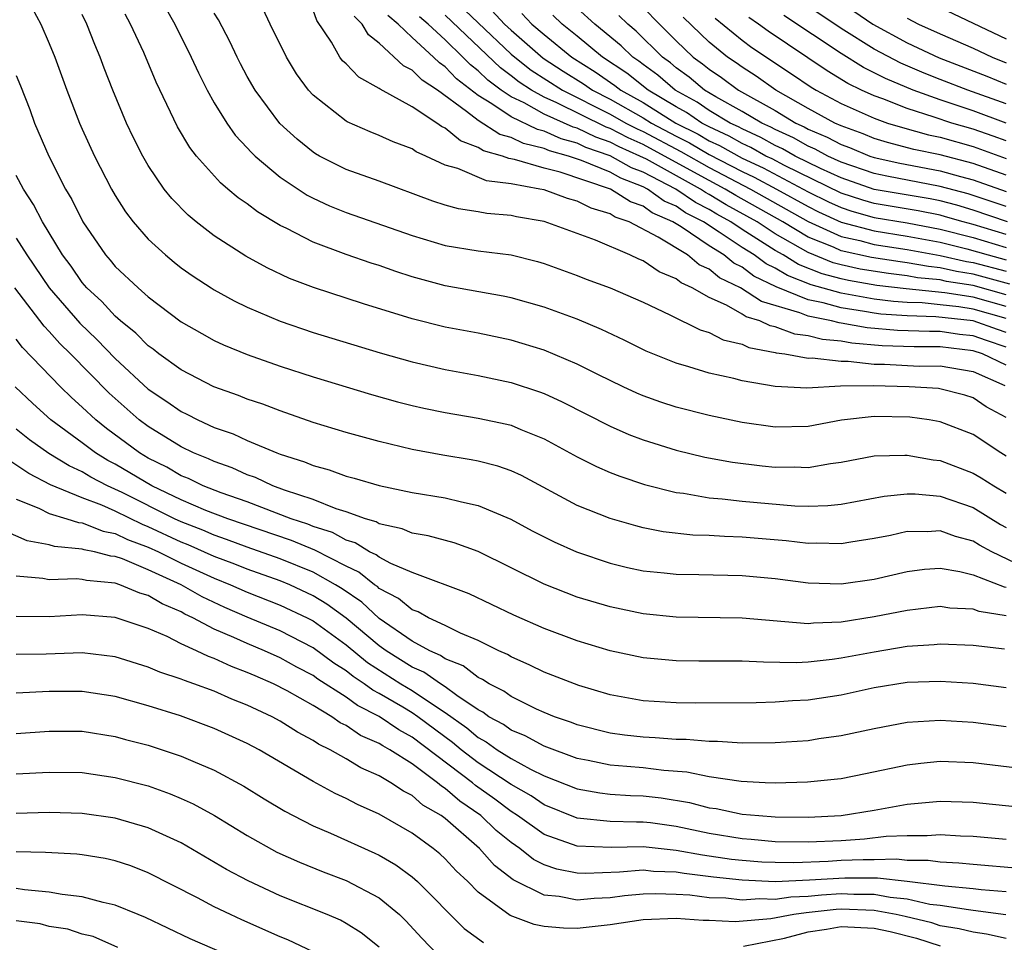
# Model space of a CAD drawing. Units: inches. Extents: x 2499000 to 2502000, y 1482000 to 1485000.
# Drawn here: x 2499529 to 2499589, y 1482839 to 1482895 of the extents above; entities that cross this region are included whole.
import ezdxf

# ---------------------------------------------------------------- set-up
doc = ezdxf.new("R2010")
doc.units = ezdxf.units.IN
doc.header["$MEASUREMENT"] = 0
doc.layers.add('LD24991482_2ft', color=232, linetype='Continuous')

msp = doc.modelspace()

# ---------------------------------------------------------------- linework, layer by layer
at = {"layer": 'LD24991482_2ft'}
for points, elevation in [([(2499554.99, 1482896.99), (2499559, 1482893.186), (2499559.214, 1482893), (2499560.213, 1482892.213), (2499562.105, 1482891), (2499565, 1482889.543), (2499565.96, 1482889), (2499566.645, 1482888.645), (2499567, 1482888.488), (2499569.275, 1482887.275), (2499571, 1482886.305), (2499573.512, 1482885), (2499577, 1482883.035), (2499579, 1482882.124), (2499580.125, 1482881.875), (2499581, 1482881.641), (2499583, 1482881.328), (2499585, 1482880.966), (2499586.607, 1482880.607), (2499587, 1482880.546), (2499589, 1482880.008)], 8286), ([(2499589, 1482890.158), (2499586.673, 1482891), (2499585, 1482891.645), (2499584.027, 1482892.027), (2499582.621, 1482892.621), (2499581, 1482893.483), (2499579, 1482894.735), (2499576.446, 1482896.446)], 8264), ([(2499529.957, 1482895.957), (2499530.487, 1482895), (2499531, 1482893.832), (2499531.34, 1482893), (2499532.06, 1482891), (2499532.835, 1482889), (2499533, 1482888.629), (2499533.742, 1482887), (2499534.769, 1482885), (2499535, 1482884.603), (2499535.622, 1482883.622), (2499536.094, 1482883), (2499537, 1482881.962), (2499538.038, 1482881), (2499538.564, 1482880.564), (2499539, 1482880.224), (2499539.714, 1482879.714), (2499540.816, 1482879), (2499541, 1482878.885), (2499542.214, 1482878.214), (2499543, 1482877.84), (2499545, 1482876.979), (2499547, 1482876.304), (2499551.064, 1482875.064), (2499553, 1482874.51), (2499555, 1482874.051), (2499557, 1482873.689), (2499559, 1482873.27), (2499560.709, 1482872.709), (2499561, 1482872.6), (2499562.095, 1482872.095), (2499565, 1482870.618), (2499566.122, 1482870.122), (2499567, 1482869.794), (2499569, 1482869.163), (2499570.74, 1482868.74), (2499572.426, 1482868.426), (2499574.206, 1482868.206), (2499575, 1482868.127), (2499576.146, 1482868.146), (2499577, 1482868.122), (2499578.354, 1482868.354), (2499579, 1482868.427), (2499581, 1482868.815), (2499582.853, 1482868.853), (2499583, 1482868.868), (2499584.572, 1482868.572), (2499585, 1482868.527), (2499587, 1482867.776), (2499587.49, 1482867.49), (2499588.249, 1482867), (2499589, 1482866.549)], 8308), ([(2499589, 1482868.809), (2499588.685, 1482869), (2499587, 1482870.108), (2499585, 1482870.885), (2499584.33, 1482871), (2499583.166, 1482871.166), (2499581, 1482871.212), (2499579.021, 1482870.979), (2499577, 1482870.603), (2499575, 1482870.563), (2499573, 1482870.846), (2499571, 1482871.258), (2499569, 1482871.761), (2499568.069, 1482872.069), (2499567, 1482872.453), (2499566.616, 1482872.616), (2499565.794, 1482873), (2499564.257, 1482873.743), (2499563, 1482874.379), (2499561, 1482875.222), (2499559, 1482875.842), (2499557, 1482876.253), (2499555, 1482876.622), (2499553, 1482877.125), (2499550.045, 1482878.045), (2499547.019, 1482879.019), (2499545.57, 1482879.57), (2499544.212, 1482880.212), (2499542.923, 1482880.923), (2499541, 1482882.155), (2499539.907, 1482883), (2499539.41, 1482883.41), (2499538.425, 1482884.425), (2499537.973, 1482885), (2499537, 1482886.429), (2499536.666, 1482887), (2499536.108, 1482888.108), (2499535.687, 1482889), (2499534.85, 1482891), (2499534.324, 1482892.323), (2499534.08, 1482893), (2499533.756, 1482893.756), (2499533.277, 1482895), (2499533, 1482895.588)], 8306), ([(2499589, 1482871.148), (2499587.799, 1482871.799), (2499587, 1482872.346), (2499586.507, 1482872.507), (2499584.905, 1482872.905), (2499583.118, 1482873), (2499580.935, 1482873.065), (2499578.961, 1482873.04), (2499576.92, 1482872.92), (2499575, 1482873.015), (2499573, 1482873.364), (2499572.491, 1482873.509), (2499571, 1482873.839), (2499569.776, 1482874.224), (2499569, 1482874.433), (2499567.175, 1482875.175), (2499565.841, 1482875.841), (2499564.484, 1482876.484), (2499563, 1482877.098), (2499561, 1482877.84), (2499559, 1482878.41), (2499558.509, 1482878.509), (2499555, 1482879.128), (2499553, 1482879.677), (2499552, 1482880), (2499551, 1482880.356), (2499550.509, 1482880.509), (2499549, 1482881.026), (2499547, 1482881.767), (2499545.402, 1482882.598), (2499545, 1482882.79), (2499543.614, 1482883.614), (2499543, 1482884.091), (2499542.457, 1482884.457), (2499541.825, 1482885), (2499541.369, 1482885.369), (2499539.929, 1482887), (2499539.522, 1482887.522), (2499538.779, 1482888.779), (2499537.485, 1482891.485), (2499536.728, 1482893.272), (2499535.928, 1482895), (2499535.603, 1482895.604)], 8304), ([(2499538.028, 1482896.028), (2499538.604, 1482895), (2499539.6, 1482893), (2499540.036, 1482892.037), (2499540.565, 1482891), (2499541, 1482890.222), (2499541.756, 1482889), (2499542.27, 1482888.27), (2499543, 1482887.496), (2499543.229, 1482887.229), (2499543.471, 1482887), (2499545, 1482885.725), (2499546.633, 1482884.632), (2499547, 1482884.445), (2499547.988, 1482883.988), (2499549, 1482883.581), (2499553, 1482882.178), (2499555, 1482881.582), (2499557, 1482881.257), (2499559, 1482881.001), (2499560.598, 1482880.598), (2499561, 1482880.484), (2499563, 1482879.754), (2499563.537, 1482879.537), (2499565.009, 1482879), (2499567, 1482878.133), (2499568.626, 1482877.374), (2499570.454, 1482876.454), (2499571, 1482876.296), (2499571.853, 1482875.853), (2499573, 1482875.587), (2499573.397, 1482875.397), (2499575, 1482875.089), (2499575.065, 1482875.065), (2499575.582, 1482875), (2499577, 1482874.749), (2499577.239, 1482874.761), (2499579, 1482874.556), (2499579.437, 1482874.563), (2499581, 1482874.388), (2499581.629, 1482874.371), (2499583.735, 1482874.265), (2499585, 1482874.268), (2499587, 1482873.934), (2499588.916, 1482873.084)], 8302), ([(2499589, 1482874.319), (2499587.574, 1482875), (2499587, 1482875.194), (2499585, 1482875.422), (2499583.42, 1482875.42), (2499581.497, 1482875.497), (2499579.655, 1482875.655), (2499579, 1482875.775), (2499577.87, 1482875.87), (2499577, 1482876.098), (2499576.198, 1482876.198), (2499575, 1482876.642), (2499574.7, 1482876.7), (2499574.069, 1482877), (2499573.245, 1482877.245), (2499573, 1482877.407), (2499572.048, 1482877.952), (2499571, 1482878.414), (2499569.975, 1482879), (2499569.305, 1482879.305), (2499569, 1482879.557), (2499567.978, 1482879.978), (2499567, 1482880.638), (2499566.737, 1482880.737), (2499566.197, 1482881), (2499564.104, 1482881.896), (2499563, 1482882.312), (2499561, 1482883.036), (2499559.317, 1482883.317), (2499559, 1482883.392), (2499557.521, 1482883.521), (2499557, 1482883.619), (2499555.801, 1482883.801), (2499555, 1482884.027), (2499554.256, 1482884.256), (2499551, 1482885.471), (2499549, 1482886.186), (2499547.384, 1482887), (2499547.139, 1482887.138), (2499547, 1482887.23), (2499546.018, 1482888.018), (2499544.981, 1482888.981), (2499543.475, 1482891), (2499543, 1482891.827), (2499542.589, 1482892.589), (2499542.379, 1482893), (2499541.939, 1482893.939), (2499541.252, 1482895.253), (2499541, 1482895.666)], 8300), ([(2499589, 1482875.413), (2499587.807, 1482875.807), (2499587, 1482876.097), (2499586.185, 1482876.185), (2499585, 1482876.353), (2499584.351, 1482876.351), (2499582.417, 1482876.417), (2499580.581, 1482876.581), (2499579, 1482876.869), (2499578.879, 1482876.879), (2499578.42, 1482877), (2499577, 1482877.29), (2499576.507, 1482877.494), (2499574.172, 1482878.172), (2499572.901, 1482879), (2499571.62, 1482879.62), (2499571, 1482880.134), (2499570.405, 1482880.405), (2499569.686, 1482881), (2499567.911, 1482882.088), (2499566.162, 1482883), (2499565.302, 1482883.302), (2499565, 1482883.497), (2499563.843, 1482883.843), (2499563, 1482884.269), (2499562.42, 1482884.42), (2499561, 1482884.941), (2499560.734, 1482885), (2499559, 1482885.308), (2499557.503, 1482885.503), (2499555.764, 1482886.236), (2499555, 1482886.447), (2499553.825, 1482887), (2499553.248, 1482887.249), (2499553, 1482887.432), (2499551.852, 1482887.852), (2499551, 1482888.254), (2499550.457, 1482888.457), (2499549.066, 1482889.066), (2499549, 1482889.11), (2499547, 1482890.692), (2499546.723, 1482891), (2499545.989, 1482891.989), (2499545.371, 1482893), (2499544.395, 1482895), (2499543.949, 1482895.949)], 8298), ([(2499589, 1482876.297), (2499588.472, 1482876.472), (2499587, 1482877), (2499584.745, 1482877.255), (2499583, 1482877.3), (2499581.417, 1482877.417), (2499581, 1482877.47), (2499580.427, 1482877.573), (2499579, 1482877.785), (2499577.903, 1482878.097), (2499577, 1482878.282), (2499575.072, 1482879.072), (2499573.715, 1482879.715), (2499573, 1482880.251), (2499572.495, 1482880.495), (2499571.886, 1482881), (2499571, 1482881.558), (2499569.303, 1482882.697), (2499568.806, 1482883), (2499567.551, 1482883.551), (2499567, 1482883.951), (2499566.224, 1482884.224), (2499565.022, 1482885), (2499561.978, 1482886.022), (2499561, 1482886.269), (2499559.205, 1482886.795), (2499558.851, 1482886.851), (2499558.48, 1482887), (2499557.313, 1482887.313), (2499557, 1482887.516), (2499555.92, 1482887.92), (2499555, 1482888.689), (2499554.783, 1482888.783), (2499554.488, 1482889), (2499553, 1482889.98), (2499551.054, 1482891.054), (2499551, 1482891.104), (2499549.772, 1482891.772), (2499549, 1482892.586), (2499548.781, 1482892.781), (2499548.621, 1482893), (2499548.099, 1482893.901), (2499547.222, 1482895.223), (2499547, 1482895.836)], 8296), ([(2499589, 1482877.148), (2499587, 1482877.717), (2499586.146, 1482877.854), (2499585, 1482877.985), (2499583.904, 1482878.096), (2499583, 1482878.119), (2499582.179, 1482878.179), (2499581, 1482878.33), (2499579, 1482878.676), (2499577.185, 1482879.185), (2499575.748, 1482879.748), (2499575, 1482880.204), (2499574.457, 1482880.457), (2499573.733, 1482881), (2499573, 1482881.459), (2499571.615, 1482882.385), (2499570.661, 1482883), (2499569.562, 1482883.562), (2499569, 1482883.952), (2499568.272, 1482884.272), (2499567.27, 1482885), (2499567, 1482885.139), (2499565.647, 1482885.648), (2499565, 1482886.012), (2499563.265, 1482886.735), (2499562.483, 1482887), (2499561.317, 1482887.317), (2499561, 1482887.461), (2499559.752, 1482887.753), (2499559, 1482888.122), (2499558.307, 1482888.308), (2499557, 1482889.146), (2499556.3, 1482889.7), (2499554.525, 1482891), (2499553.598, 1482891.599), (2499553, 1482892.203), (2499552.466, 1482892.465), (2499551, 1482893.834), (2499550.344, 1482894.344), (2499549.962, 1482895), (2499549.481, 1482895.481)], 8294), ([(2499589, 1482877.87), (2499587, 1482878.434), (2499585.293, 1482878.707), (2499582.942, 1482878.942), (2499581.156, 1482879.156), (2499579.447, 1482879.447), (2499579, 1482879.544), (2499577.856, 1482879.856), (2499576.424, 1482880.424), (2499575.48, 1482881), (2499575, 1482881.273), (2499573, 1482882.543), (2499572.317, 1482883), (2499571.466, 1482883.466), (2499571, 1482883.751), (2499570.174, 1482884.173), (2499568.983, 1482885), (2499567, 1482886.022), (2499566.289, 1482886.289), (2499565, 1482887.012), (2499563.521, 1482887.521), (2499563, 1482887.772), (2499562.034, 1482888.034), (2499561, 1482888.504), (2499560.598, 1482888.599), (2499559, 1482889.37), (2499557.832, 1482890.168), (2499557, 1482890.67), (2499555.688, 1482891.689), (2499555, 1482892.417), (2499554.646, 1482892.646), (2499554.295, 1482893), (2499553, 1482894.19), (2499552.145, 1482895), (2499551.519, 1482895.52)], 8292), ([(2499589.234, 1482879.234), (2499587, 1482879.846), (2499586.002, 1482880.003), (2499585, 1482880.226), (2499584.296, 1482880.296), (2499583, 1482880.528), (2499582.578, 1482880.578), (2499580.849, 1482880.85), (2499579, 1482881.256), (2499578.53, 1482881.47), (2499577, 1482882.089), (2499575.475, 1482883), (2499572.613, 1482884.613), (2499571.981, 1482885), (2499571, 1482885.514), (2499568.304, 1482887), (2499567, 1482887.701), (2499566.099, 1482888.099), (2499565, 1482888.669), (2499564.754, 1482888.754), (2499561.772, 1482890.228), (2499561, 1482890.576), (2499560.234, 1482891), (2499559.483, 1482891.483), (2499559, 1482891.864), (2499558.344, 1482892.344), (2499555, 1482895.551)], 8288), ([(2499557.82, 1482895.82), (2499558.6, 1482895), (2499559, 1482894.623), (2499560.943, 1482892.943), (2499562.148, 1482892.149), (2499563.377, 1482891.377), (2499563.924, 1482891), (2499565, 1482890.449), (2499567, 1482889.322), (2499567.515, 1482889), (2499569, 1482888.204), (2499569.8, 1482887.8), (2499571, 1482887.101), (2499573, 1482886.068), (2499573.726, 1482885.726), (2499575.089, 1482885), (2499577, 1482883.934), (2499577.625, 1482883.625), (2499579, 1482882.992), (2499581, 1482882.456), (2499583, 1482882.136), (2499585, 1482881.767), (2499586.628, 1482881.372), (2499587.924, 1482881), (2499589, 1482880.712)], 8284), ([(2499559.641, 1482895.642), (2499560.26, 1482895), (2499561, 1482894.36), (2499562.676, 1482893), (2499564.098, 1482892.098), (2499565.285, 1482891.285), (2499565.646, 1482891), (2499567, 1482890.244), (2499568.989, 1482889), (2499570.325, 1482888.325), (2499571, 1482887.931), (2499571.637, 1482887.637), (2499573, 1482886.875), (2499574.274, 1482886.275), (2499577, 1482884.833), (2499578.228, 1482884.228), (2499579, 1482883.872), (2499579.657, 1482883.657), (2499581, 1482883.282), (2499583, 1482882.944), (2499585, 1482882.57), (2499587, 1482882.061), (2499589, 1482881.462)], 8282), ([(2499589, 1482882.244), (2499587, 1482882.846), (2499586.406, 1482883), (2499585.321, 1482883.321), (2499585, 1482883.405), (2499583.674, 1482883.674), (2499581, 1482884.13), (2499580.319, 1482884.319), (2499579, 1482884.752), (2499575.569, 1482886.431), (2499574.823, 1482886.822), (2499574.445, 1482887), (2499573.519, 1482887.519), (2499573, 1482887.753), (2499572.205, 1482888.205), (2499571, 1482888.762), (2499570.552, 1482889), (2499569.631, 1482889.631), (2499569, 1482889.976), (2499567.295, 1482891), (2499566.016, 1482892.016), (2499564.533, 1482893), (2499563, 1482894.269), (2499562.089, 1482895), (2499561.534, 1482895.535)], 8280), ([(2499589.079, 1482883), (2499587, 1482883.72), (2499586.012, 1482884.013), (2499585, 1482884.276), (2499584.398, 1482884.398), (2499581, 1482884.977), (2499579, 1482885.68), (2499577.747, 1482886.253), (2499576.225, 1482887), (2499575.447, 1482887.446), (2499575, 1482887.648), (2499574.133, 1482888.133), (2499573, 1482888.644), (2499572.773, 1482888.773), (2499572.282, 1482889), (2499571, 1482889.765), (2499570.267, 1482890.267), (2499568.931, 1482891), (2499567.894, 1482891.894), (2499567, 1482892.545), (2499566.746, 1482892.746), (2499566.366, 1482893), (2499565.675, 1482893.675), (2499564.066, 1482895), (2499563, 1482895.976)], 8278), ([(2499589, 1482883.935), (2499587, 1482884.616), (2499586.704, 1482884.704), (2499585, 1482885.161), (2499581.774, 1482885.774), (2499581, 1482885.942), (2499579, 1482886.628), (2499578.186, 1482887), (2499577.42, 1482887.42), (2499577, 1482887.595), (2499576.107, 1482888.107), (2499575, 1482888.606), (2499574.747, 1482888.748), (2499574.187, 1482889), (2499573, 1482889.704), (2499571.404, 1482890.596), (2499570.726, 1482891), (2499569.78, 1482891.78), (2499569, 1482892.35), (2499568.651, 1482892.651), (2499568.172, 1482893), (2499566.575, 1482894.575), (2499566.065, 1482895), (2499565.525, 1482895.525)], 8276), ([(2499567, 1482896.015), (2499567.982, 1482895), (2499569, 1482893.993), (2499570.04, 1482893), (2499570.595, 1482892.595), (2499571, 1482892.26), (2499571.754, 1482891.754), (2499572.78, 1482891), (2499575, 1482889.751), (2499576.252, 1482889), (2499576.767, 1482888.768), (2499577, 1482888.634), (2499578.153, 1482888.153), (2499579, 1482887.689), (2499579.507, 1482887.507), (2499580.732, 1482887), (2499581, 1482886.909), (2499582.569, 1482886.569), (2499585, 1482886.112), (2499586.24, 1482885.76), (2499587, 1482885.562), (2499589, 1482884.84)], 8274), ([(2499589, 1482888.999), (2499587, 1482889.742), (2499585, 1482890.412), (2499583.363, 1482891), (2499581.692, 1482891.692), (2499581, 1482892.053), (2499580.36, 1482892.36), (2499579, 1482893.209), (2499575.522, 1482895.522)], 8266), ([(2499579.775, 1482895.775), (2499580.915, 1482895), (2499583, 1482893.859), (2499584.952, 1482892.952), (2499587.833, 1482891.833), (2499589, 1482891.356)], 8262), ([(2499585, 1482896.01), (2499589, 1482894.106)], 8258), ([(2499589, 1482878.591), (2499587, 1482879.147), (2499585.397, 1482879.398), (2499585, 1482879.486), (2499583.622, 1482879.622), (2499583, 1482879.734), (2499581.867, 1482879.867), (2499580.148, 1482880.148), (2499579, 1482880.398), (2499578.527, 1482880.527), (2499577, 1482881.141), (2499575, 1482882.289), (2499573.905, 1482883), (2499572.039, 1482884.04), (2499571, 1482884.676), (2499570.785, 1482884.785), (2499570.477, 1482885), (2499567.198, 1482886.802), (2499566.807, 1482887), (2499565.554, 1482887.554), (2499565, 1482887.84), (2499564.137, 1482888.137), (2499563, 1482888.684), (2499562.751, 1482888.752), (2499561, 1482889.543), (2499559.783, 1482890.217), (2499559, 1482890.588), (2499558.397, 1482891), (2499557.59, 1482891.59), (2499557, 1482892.161), (2499556.526, 1482892.526), (2499556.078, 1482893), (2499555, 1482894.037), (2499553.968, 1482895), (2499553.446, 1482895.445)], 8290), ([(2499589, 1482885.834), (2499587, 1482886.546), (2499585, 1482887.072), (2499583.405, 1482887.405), (2499581.819, 1482887.818), (2499581, 1482888.069), (2499580.342, 1482888.342), (2499579, 1482888.824), (2499578.614, 1482889), (2499577, 1482889.884), (2499575.049, 1482891), (2499573.845, 1482891.845), (2499573, 1482892.38), (2499572.643, 1482892.643), (2499572.112, 1482893), (2499571, 1482893.899), (2499569.423, 1482895.423)], 8272), ([(2499571.364, 1482895.364), (2499573, 1482894.021), (2499573.589, 1482893.588), (2499575.992, 1482891.992), (2499577.179, 1482891.179), (2499577.481, 1482891), (2499579, 1482890.188), (2499581, 1482889.288), (2499581.815, 1482889), (2499582.722, 1482888.722), (2499584.29, 1482888.29), (2499585, 1482888.141), (2499587, 1482887.569), (2499589, 1482886.847)], 8270), ([(2499589, 1482887.918), (2499588.212, 1482888.212), (2499587, 1482888.628), (2499585.718, 1482889), (2499584.637, 1482889.363), (2499583, 1482889.876), (2499581.539, 1482890.461), (2499581, 1482890.651), (2499580.246, 1482891), (2499579.404, 1482891.404), (2499578.156, 1482892.156), (2499574.572, 1482894.572), (2499573.99, 1482895), (2499573.404, 1482895.404)], 8268), ([(2499583, 1482895.35), (2499583.697, 1482895), (2499585, 1482894.408), (2499587, 1482893.538), (2499588.147, 1482893), (2499589, 1482892.656)], 8260), ([(2499529, 1482891.883), (2499529.259, 1482891.259), (2499529.815, 1482889.815), (2499530.112, 1482889), (2499530.963, 1482887), (2499531.98, 1482885), (2499532.362, 1482884.361), (2499533.035, 1482883), (2499534.407, 1482881), (2499534.689, 1482880.689), (2499535, 1482880.309), (2499536.387, 1482879), (2499537, 1482878.467), (2499539, 1482876.947), (2499540.239, 1482876.239), (2499541, 1482875.823), (2499541.556, 1482875.556), (2499543, 1482874.962), (2499545, 1482874.254), (2499547, 1482873.601), (2499550.535, 1482872.535), (2499552.104, 1482872.104), (2499553, 1482871.873), (2499553.712, 1482871.712), (2499555, 1482871.439), (2499557, 1482871.108), (2499558.741, 1482870.741), (2499559, 1482870.673), (2499559.577, 1482870.423), (2499561, 1482869.85), (2499563, 1482868.757), (2499564.171, 1482868.171), (2499565, 1482867.817), (2499565.584, 1482867.584), (2499567.086, 1482867.086), (2499569, 1482866.6), (2499569.449, 1482866.55), (2499571, 1482866.276), (2499571.781, 1482866.219), (2499573, 1482866.066), (2499576.204, 1482865.796), (2499577, 1482865.776), (2499578.196, 1482865.804), (2499579, 1482865.889), (2499581.616, 1482866.384), (2499583, 1482866.52), (2499583.484, 1482866.516), (2499585, 1482866.369), (2499587, 1482865.693), (2499588.656, 1482864.657), (2499589, 1482864.47)], 8310), ([(2499590.078, 1482862.078), (2499588.133, 1482863), (2499587.399, 1482863.399), (2499587, 1482863.652), (2499585.936, 1482863.936), (2499585, 1482864.267), (2499584.212, 1482864.212), (2499583, 1482864.222), (2499581.995, 1482863.995), (2499581, 1482863.798), (2499579.582, 1482863.582), (2499579, 1482863.479), (2499577.523, 1482863.523), (2499577, 1482863.51), (2499575.672, 1482863.672), (2499573, 1482863.896), (2499571.924, 1482863.924), (2499571, 1482863.99), (2499570.019, 1482864.019), (2499568.221, 1482864.221), (2499567, 1482864.46), (2499566.565, 1482864.565), (2499565, 1482865.021), (2499563, 1482865.815), (2499559.621, 1482867.621), (2499559, 1482867.905), (2499558.192, 1482868.192), (2499557, 1482868.497), (2499556.58, 1482868.58), (2499554.855, 1482868.856), (2499553, 1482869.211), (2499551, 1482869.696), (2499549, 1482870.236), (2499547, 1482870.848), (2499545, 1482871.546), (2499543.946, 1482871.946), (2499543, 1482872.259), (2499542.474, 1482872.475), (2499540.984, 1482873), (2499539, 1482874.027), (2499537.647, 1482875), (2499537.288, 1482875.288), (2499537, 1482875.487), (2499536.251, 1482876.251), (2499535.317, 1482877), (2499535, 1482877.28), (2499534.178, 1482878.177), (2499533.28, 1482879), (2499533, 1482879.324), (2499532.317, 1482880.317), (2499531.802, 1482881), (2499530.585, 1482883), (2499530.052, 1482884.052), (2499529.429, 1482885), (2499529, 1482885.822)], 8312), ([(2499529, 1482882.012), (2499529.637, 1482881), (2499531, 1482879.003), (2499532.856, 1482876.856), (2499533.882, 1482875.882), (2499535, 1482874.727), (2499537, 1482872.87), (2499538.122, 1482872.122), (2499539, 1482871.502), (2499539.344, 1482871.344), (2499540.007, 1482871), (2499541, 1482870.548), (2499542.151, 1482870.151), (2499543, 1482869.756), (2499544.795, 1482869), (2499545, 1482868.923), (2499546.464, 1482868.464), (2499547, 1482868.226), (2499547.969, 1482867.969), (2499549, 1482867.586), (2499549.472, 1482867.471), (2499551, 1482867.018), (2499553, 1482866.603), (2499555, 1482866.266), (2499555.979, 1482866.021), (2499557, 1482865.815), (2499558.986, 1482864.986), (2499560.277, 1482864.277), (2499561.596, 1482863.596), (2499562.955, 1482863), (2499565, 1482862.311), (2499566.053, 1482862.053), (2499567, 1482861.851), (2499568.273, 1482861.727), (2499569, 1482861.638), (2499570.372, 1482861.628), (2499573, 1482861.569), (2499575, 1482861.373), (2499577, 1482861.114), (2499579, 1482861.065), (2499581, 1482861.347), (2499583, 1482861.805), (2499584.058, 1482861.942), (2499585, 1482862.012), (2499586.187, 1482861.813), (2499587, 1482861.595), (2499588.878, 1482860.878), (2499589, 1482860.859)], 8314), ([(2499589, 1482859.115), (2499587.375, 1482859.375), (2499587, 1482859.519), (2499585.589, 1482859.589), (2499585, 1482859.686), (2499583, 1482859.448), (2499581, 1482859.051), (2499579, 1482858.733), (2499577.324, 1482858.675), (2499577, 1482858.64), (2499573, 1482858.966), (2499569, 1482859.035), (2499567, 1482859.238), (2499565, 1482859.655), (2499563, 1482860.259), (2499561, 1482861.035), (2499557, 1482863.027), (2499555.541, 1482863.541), (2499553.961, 1482863.961), (2499553, 1482864.127), (2499552.391, 1482864.391), (2499551, 1482864.697), (2499550.812, 1482864.812), (2499550.172, 1482865), (2499549, 1482865.427), (2499548.392, 1482865.608), (2499547, 1482866.163), (2499545.264, 1482866.736), (2499544.546, 1482867), (2499543.499, 1482867.499), (2499543, 1482867.67), (2499542.089, 1482868.089), (2499541, 1482868.468), (2499540.643, 1482868.644), (2499539.739, 1482869), (2499539, 1482869.36), (2499537, 1482870.59), (2499536.447, 1482871), (2499534.624, 1482872.624), (2499532.284, 1482875), (2499531.635, 1482875.635), (2499531, 1482876.364), (2499530.684, 1482876.684), (2499528.905, 1482879)], 8316), ([(2499588.903, 1482857.097), (2499587, 1482857.327), (2499585, 1482857.409), (2499584.633, 1482857.367), (2499583, 1482857.256), (2499581, 1482856.924), (2499579, 1482856.541), (2499578.462, 1482856.462), (2499577, 1482856.307), (2499576.273, 1482856.273), (2499574.3, 1482856.3), (2499573, 1482856.367), (2499570.366, 1482856.366), (2499569, 1482856.383), (2499567, 1482856.573), (2499565, 1482856.996), (2499563, 1482857.596), (2499561, 1482858.341), (2499559.156, 1482859.156), (2499556.452, 1482860.452), (2499553, 1482861.739), (2499551.713, 1482862.287), (2499551, 1482862.672), (2499550.818, 1482862.818), (2499550.421, 1482863), (2499549.54, 1482863.54), (2499549, 1482863.699), (2499548.161, 1482864.161), (2499547, 1482864.532), (2499546.669, 1482864.669), (2499545.658, 1482865), (2499543, 1482866.021), (2499541.421, 1482866.579), (2499540.337, 1482867), (2499539.442, 1482867.442), (2499539, 1482867.616), (2499538.13, 1482868.13), (2499537, 1482868.686), (2499536.469, 1482869), (2499534.477, 1482870.477), (2499533.82, 1482871), (2499533, 1482871.781), (2499532.35, 1482872.35), (2499531.671, 1482873), (2499529.382, 1482875.381), (2499529, 1482875.888)], 8318), ([(2499589, 1482854.752), (2499587, 1482855.013), (2499585, 1482855.143), (2499583, 1482855.068), (2499581, 1482854.748), (2499579, 1482854.316), (2499577, 1482853.999), (2499576.046, 1482853.954), (2499575, 1482853.874), (2499573.851, 1482853.851), (2499570.173, 1482853.827), (2499569, 1482853.835), (2499567, 1482853.969), (2499566.118, 1482854.118), (2499565, 1482854.335), (2499563.099, 1482854.901), (2499561, 1482855.711), (2499560.136, 1482856.136), (2499559, 1482856.623), (2499558.773, 1482856.773), (2499558.257, 1482857), (2499557, 1482857.624), (2499555.93, 1482858.07), (2499555, 1482858.53), (2499553.992, 1482859), (2499553.358, 1482859.358), (2499553, 1482859.481), (2499552.173, 1482860.174), (2499551, 1482860.785), (2499550.888, 1482860.888), (2499550.723, 1482861), (2499549.768, 1482861.768), (2499549, 1482862.12), (2499547.1, 1482863.1), (2499545.679, 1482863.679), (2499541.817, 1482865), (2499540.487, 1482865.513), (2499539, 1482866.143), (2499537.207, 1482867), (2499535, 1482868.308), (2499534.543, 1482868.544), (2499533.807, 1482869), (2499533, 1482869.614), (2499531.1, 1482871), (2499529.996, 1482871.996), (2499528.925, 1482873)], 8320), ([(2499589, 1482852.381), (2499587, 1482852.644), (2499585, 1482852.773), (2499583, 1482852.654), (2499581, 1482852.275), (2499579, 1482851.838), (2499577.654, 1482851.655), (2499577, 1482851.545), (2499575, 1482851.414), (2499573, 1482851.406), (2499571.498, 1482851.498), (2499571, 1482851.494), (2499569.616, 1482851.616), (2499569, 1482851.62), (2499567.719, 1482851.719), (2499567, 1482851.757), (2499565.879, 1482851.88), (2499565, 1482852.006), (2499563, 1482852.514), (2499562.658, 1482852.658), (2499561.631, 1482853), (2499561, 1482853.253), (2499560.54, 1482853.46), (2499559, 1482854.216), (2499558.551, 1482854.551), (2499557.661, 1482855), (2499557.263, 1482855.263), (2499557, 1482855.379), (2499556.083, 1482856.083), (2499555, 1482856.52), (2499554.718, 1482856.718), (2499554.072, 1482857), (2499553, 1482857.583), (2499551, 1482858.96), (2499549.938, 1482859.938), (2499548.751, 1482860.751), (2499548.352, 1482861), (2499547, 1482861.764), (2499545, 1482862.58), (2499543, 1482863.288), (2499541.752, 1482863.752), (2499541, 1482864.007), (2499540.309, 1482864.309), (2499539, 1482864.809), (2499538.592, 1482865), (2499535.409, 1482866.591), (2499534.528, 1482867), (2499533.52, 1482867.52), (2499533, 1482867.842), (2499532.204, 1482868.204), (2499530.965, 1482868.965), (2499529.799, 1482869.799), (2499529, 1482870.427)], 8322), ([(2499589.861, 1482849.861), (2499587, 1482850.209), (2499585, 1482850.277), (2499583.834, 1482850.167), (2499583, 1482850.065), (2499580.472, 1482849.528), (2499579, 1482849.24), (2499578.788, 1482849.212), (2499576.97, 1482849.03), (2499575, 1482848.975), (2499574.389, 1482849), (2499572.932, 1482849.068), (2499571, 1482849.358), (2499569.644, 1482849.644), (2499568.259, 1482849.741), (2499567, 1482849.891), (2499566.017, 1482849.983), (2499565, 1482850.054), (2499563.661, 1482850.339), (2499563, 1482850.464), (2499561, 1482851.215), (2499559.847, 1482851.848), (2499559, 1482852.184), (2499558.525, 1482852.526), (2499557.65, 1482853), (2499557.278, 1482853.278), (2499557, 1482853.418), (2499555.709, 1482854.291), (2499555, 1482854.814), (2499554.705, 1482855), (2499553.703, 1482855.703), (2499553, 1482856.011), (2499551.428, 1482857), (2499551, 1482857.306), (2499549, 1482858.978), (2499547.82, 1482859.82), (2499547, 1482860.334), (2499545.579, 1482861), (2499545, 1482861.24), (2499543, 1482861.945), (2499542.249, 1482862.249), (2499541, 1482862.724), (2499539.425, 1482863.425), (2499539, 1482863.587), (2499537, 1482864.519), (2499536.648, 1482864.648), (2499535, 1482865.459), (2499534.176, 1482865.824), (2499533, 1482866.263), (2499531.065, 1482867.066), (2499529.753, 1482867.753), (2499528.556, 1482868.555)], 8324), ([(2499529, 1482866.194), (2499530.359, 1482865.641), (2499531, 1482865.319), (2499532.065, 1482865), (2499532.771, 1482864.771), (2499533, 1482864.751), (2499534.256, 1482864.256), (2499535, 1482864.113), (2499535.744, 1482863.744), (2499537, 1482863.284), (2499537.614, 1482863), (2499539, 1482862.316), (2499541, 1482861.392), (2499541.986, 1482861), (2499543, 1482860.546), (2499545, 1482859.767), (2499546.623, 1482859), (2499547, 1482858.808), (2499549, 1482857.359), (2499550.295, 1482856.295), (2499552.307, 1482855), (2499553, 1482854.585), (2499554.283, 1482853.717), (2499555, 1482853.265), (2499556.318, 1482852.318), (2499557, 1482851.739), (2499557.479, 1482851.479), (2499558.145, 1482851), (2499559, 1482850.463), (2499560.175, 1482849.825), (2499561, 1482849.425), (2499563, 1482848.623), (2499564.375, 1482848.375), (2499565, 1482848.305), (2499566.225, 1482848.225), (2499567, 1482848.2), (2499568.082, 1482848.082), (2499569.803, 1482847.803), (2499571, 1482847.484), (2499571.427, 1482847.427), (2499573, 1482847.092), (2499574.015, 1482847), (2499575, 1482846.931), (2499577, 1482846.917), (2499579, 1482847.02), (2499581, 1482847.329), (2499583, 1482847.688), (2499585, 1482847.885), (2499587, 1482847.82), (2499589.557, 1482847.557)], 8326), ([(2499589, 1482845.551), (2499587, 1482845.739), (2499586.235, 1482845.765), (2499585, 1482845.84), (2499584.22, 1482845.78), (2499583, 1482845.785), (2499581.729, 1482845.729), (2499580.427, 1482845.572), (2499579, 1482845.482), (2499577, 1482845.386), (2499575, 1482845.413), (2499573.553, 1482845.553), (2499573, 1482845.591), (2499571, 1482845.928), (2499569, 1482846.35), (2499567.44, 1482846.56), (2499567, 1482846.61), (2499566.601, 1482846.601), (2499565, 1482846.653), (2499563, 1482846.856), (2499561, 1482847.656), (2499560.205, 1482848.205), (2499559, 1482848.887), (2499557, 1482850.208), (2499555.97, 1482851), (2499555.445, 1482851.446), (2499553.341, 1482853), (2499553, 1482853.231), (2499552.425, 1482853.575), (2499551, 1482854.41), (2499550.607, 1482854.607), (2499550.082, 1482855), (2499549.43, 1482855.43), (2499549, 1482855.78), (2499548.25, 1482856.25), (2499547, 1482857.186), (2499545, 1482858.212), (2499543, 1482859.044), (2499541.632, 1482859.632), (2499540.265, 1482860.265), (2499538.999, 1482861.001), (2499537, 1482861.915), (2499535.429, 1482862.571), (2499535, 1482862.713), (2499534.737, 1482862.737), (2499533.749, 1482863), (2499533.12, 1482863.12), (2499533, 1482863.168), (2499531.311, 1482863.312), (2499531, 1482863.413), (2499529.662, 1482863.662), (2499528.276, 1482864.277)], 8328), ([(2499589.804, 1482843.804), (2499587, 1482844.039), (2499586.128, 1482844.128), (2499585, 1482844.181), (2499584.285, 1482844.285), (2499583, 1482844.29), (2499582.362, 1482844.362), (2499581, 1482844.323), (2499580.33, 1482844.33), (2499579, 1482844.272), (2499578.222, 1482844.222), (2499576.142, 1482844.142), (2499575, 1482844.155), (2499574.189, 1482844.189), (2499573, 1482844.28), (2499572.351, 1482844.351), (2499570.598, 1482844.598), (2499569, 1482844.896), (2499567, 1482845.108), (2499565.065, 1482845.065), (2499563, 1482845.15), (2499561, 1482845.854), (2499559.387, 1482847), (2499559, 1482847.248), (2499558.004, 1482848.004), (2499556.835, 1482848.835), (2499556.646, 1482849), (2499553, 1482851.765), (2499552.196, 1482852.196), (2499551, 1482853.012), (2499549.674, 1482853.675), (2499549, 1482854.18), (2499547.286, 1482855.286), (2499547, 1482855.503), (2499546.01, 1482856.009), (2499545, 1482856.57), (2499544.043, 1482857), (2499543, 1482857.434), (2499542.193, 1482857.807), (2499541, 1482858.31), (2499539.703, 1482859), (2499539.225, 1482859.225), (2499539, 1482859.355), (2499537.838, 1482859.839), (2499537, 1482860.346), (2499536.486, 1482860.486), (2499535.271, 1482861), (2499535, 1482861.089), (2499533.254, 1482861.254), (2499533, 1482861.321), (2499532.643, 1482861.357), (2499531, 1482861.306), (2499530.614, 1482861.386), (2499529, 1482861.518)], 8330), ([(2499589, 1482842.376), (2499587.497, 1482842.503), (2499587, 1482842.568), (2499585.282, 1482842.718), (2499583.002, 1482843.002), (2499581.206, 1482843.206), (2499579.219, 1482843.219), (2499577.086, 1482843.086), (2499575, 1482842.994), (2499573, 1482843.08), (2499571.271, 1482843.271), (2499569.49, 1482843.49), (2499569, 1482843.582), (2499567.623, 1482843.623), (2499567, 1482843.689), (2499565.567, 1482843.567), (2499563.498, 1482843.498), (2499563, 1482843.516), (2499561.76, 1482843.76), (2499561, 1482844.026), (2499560.346, 1482844.346), (2499559.524, 1482845), (2499559, 1482845.364), (2499558.099, 1482846.099), (2499557.165, 1482847), (2499555.881, 1482847.881), (2499555, 1482848.653), (2499554.78, 1482848.78), (2499554.532, 1482849), (2499553, 1482850.133), (2499551.65, 1482851), (2499551.227, 1482851.227), (2499551, 1482851.382), (2499549.87, 1482851.87), (2499549, 1482852.468), (2499548.638, 1482852.637), (2499548.125, 1482853), (2499547, 1482853.673), (2499545.43, 1482854.57), (2499544.596, 1482855), (2499543.472, 1482855.472), (2499543, 1482855.691), (2499542.039, 1482856.039), (2499541, 1482856.53), (2499540.646, 1482856.646), (2499539.923, 1482857), (2499539, 1482857.419), (2499538.145, 1482857.855), (2499537, 1482858.353), (2499535, 1482859.026), (2499533, 1482859.179), (2499531, 1482859.06), (2499529, 1482859.082)], 8332), ([(2499588.995, 1482840.995), (2499587, 1482841.256), (2499586.72, 1482841.28), (2499585, 1482841.548), (2499584.378, 1482841.622), (2499583, 1482841.932), (2499581.971, 1482842.029), (2499581, 1482842.21), (2499579.779, 1482842.221), (2499579, 1482842.254), (2499577.813, 1482842.187), (2499577, 1482842.096), (2499575.946, 1482842.054), (2499575, 1482841.91), (2499574.053, 1482841.947), (2499573, 1482841.879), (2499572.012, 1482841.988), (2499571, 1482842.026), (2499569.828, 1482842.172), (2499569, 1482842.219), (2499567.741, 1482842.259), (2499567, 1482842.234), (2499565.868, 1482842.132), (2499565, 1482842.012), (2499564.025, 1482841.975), (2499563, 1482841.876), (2499561.906, 1482842.094), (2499561, 1482842.181), (2499559.117, 1482843.117), (2499557.98, 1482843.98), (2499557.085, 1482845), (2499555, 1482846.822), (2499554.762, 1482847), (2499553.646, 1482847.646), (2499553, 1482848.219), (2499552.478, 1482848.478), (2499551.711, 1482849), (2499551, 1482849.416), (2499549.895, 1482849.895), (2499549, 1482850.448), (2499548.025, 1482851), (2499547.326, 1482851.326), (2499547, 1482851.557), (2499546.056, 1482852.056), (2499545, 1482852.731), (2499544.501, 1482853), (2499543, 1482853.708), (2499542.071, 1482854.071), (2499541, 1482854.542), (2499539.757, 1482855), (2499539.187, 1482855.187), (2499539, 1482855.278), (2499537.702, 1482855.701), (2499537, 1482856.013), (2499535, 1482856.624), (2499533, 1482856.875), (2499530.804, 1482856.803), (2499529, 1482856.767)], 8334), ([(2499589, 1482839.56), (2499587.822, 1482839.822), (2499587, 1482839.931), (2499586.147, 1482840.147), (2499585, 1482840.327), (2499584.492, 1482840.492), (2499582.882, 1482840.882), (2499582.336, 1482841), (2499581, 1482841.249), (2499579, 1482841.325), (2499578.692, 1482841.308), (2499576.887, 1482841.113), (2499576.144, 1482841), (2499574.734, 1482840.734), (2499572.568, 1482840.568), (2499571, 1482840.644), (2499570.647, 1482840.647), (2499569, 1482840.766), (2499567, 1482840.68), (2499565, 1482840.37), (2499563, 1482840.156), (2499562.169, 1482840.169), (2499561, 1482840.286), (2499560.395, 1482840.395), (2499558.945, 1482840.945), (2499557, 1482842.365), (2499556.363, 1482843), (2499555.656, 1482843.656), (2499555, 1482844.376), (2499554.676, 1482844.676), (2499554.277, 1482845), (2499553, 1482845.934), (2499551, 1482847.084), (2499549.676, 1482847.676), (2499549, 1482848.035), (2499548.336, 1482848.336), (2499547, 1482849.064), (2499543.721, 1482851), (2499543, 1482851.384), (2499541, 1482852.293), (2499538.956, 1482853.044), (2499537, 1482853.663), (2499535, 1482854.229), (2499533, 1482854.538), (2499531, 1482854.523), (2499529, 1482854.426)], 8336), ([(2499529, 1482851.988), (2499531, 1482852.115), (2499533, 1482852.114), (2499535, 1482851.803), (2499535.625, 1482851.625), (2499537, 1482851.271), (2499539, 1482850.614), (2499539.692, 1482850.308), (2499541, 1482849.765), (2499542.795, 1482848.795), (2499544.023, 1482848.024), (2499545.27, 1482847.27), (2499545.784, 1482847), (2499547, 1482846.388), (2499548.056, 1482845.944), (2499550.734, 1482844.734), (2499551, 1482844.601), (2499552.01, 1482844.01), (2499553, 1482843.283), (2499553.326, 1482843), (2499556.153, 1482840.153), (2499557.317, 1482839.317)], 8338), ([(2499529, 1482849.533), (2499531, 1482849.643), (2499533, 1482849.615), (2499535, 1482849.324), (2499537, 1482848.804), (2499538.331, 1482848.331), (2499539, 1482848.048), (2499539.718, 1482847.718), (2499541.005, 1482847.005), (2499543, 1482845.794), (2499544.794, 1482844.794), (2499546.173, 1482844.173), (2499547.601, 1482843.601), (2499549, 1482843.078), (2499551, 1482842.011), (2499552.227, 1482841), (2499552.623, 1482840.623), (2499553.576, 1482839.576), (2499555, 1482838.098)], 8340), ([(2499551, 1482839.027), (2499549.901, 1482839.901), (2499549, 1482840.468), (2499548.657, 1482840.657), (2499547.847, 1482841), (2499545, 1482842.147), (2499543.049, 1482843.049), (2499541.743, 1482843.743), (2499539, 1482845.343), (2499537, 1482846.263), (2499535, 1482846.853), (2499533, 1482847.136), (2499531, 1482847.187), (2499529, 1482847.125)], 8342), ([(2499547, 1482838.734), (2499545.467, 1482839.467), (2499545, 1482839.654), (2499542.676, 1482840.676), (2499541.98, 1482841), (2499541, 1482841.474), (2499539.988, 1482842.012), (2499537, 1482843.539), (2499535.95, 1482843.949), (2499535, 1482844.264), (2499534.395, 1482844.395), (2499533, 1482844.623), (2499532.662, 1482844.662), (2499530.774, 1482844.774), (2499529, 1482844.808)], 8344), ([(2499543, 1482838.044), (2499539.532, 1482839.531), (2499536.831, 1482840.831), (2499536.387, 1482841), (2499535, 1482841.576), (2499534.265, 1482841.735), (2499533, 1482842.081), (2499531.784, 1482842.216), (2499531, 1482842.359), (2499529.501, 1482842.499), (2499529, 1482842.582)], 8346), ([(2499535.148, 1482839), (2499533.665, 1482839.665), (2499533, 1482839.818), (2499532.127, 1482840.127), (2499531, 1482840.283), (2499530.441, 1482840.441), (2499529, 1482840.615)], 8348), ([(2499573.082, 1482839.082), (2499575.572, 1482839.572), (2499577, 1482839.962), (2499578.113, 1482840.113), (2499579, 1482840.273), (2499581, 1482840.177), (2499581.968, 1482839.968), (2499583.567, 1482839.567), (2499585, 1482839.101)], 8338)]:
    msp.add_lwpolyline(points, dxfattribs=dict(at, elevation=elevation))

doc.saveas('drawing.dxf')
